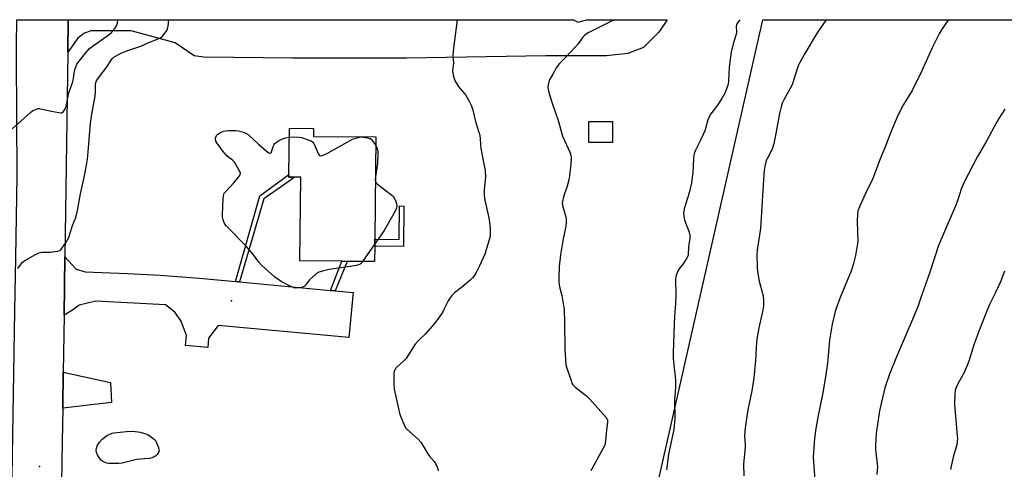
# Model space of a CAD drawing. Units: inches. Extents: x 1267769 to 1273769, y 573449 to 577450.
# Drawn here: x 1271596 to 1272025, y 577253 to 577449 of the extents above; entities that cross this region are included whole.
import ezdxf

# ---------------------------------------------------------------- set-up
doc = ezdxf.new("R2010")
doc.units = ezdxf.units.IN
doc.header["$MEASUREMENT"] = 0
for name, color, linetype in [('BLDG-Footprint', 5, 'Continuous'), ('ELEV-Spot Elevation', 7, 'Continuous'), ('NTRL-Farm Land', 3, 'Continuous'), ('TRANS-Driveway', 251, 'Continuous'), ('TRANS-Non Street Sidewalk', 7, 'Continuous'), ('TRANS-Road', 130, 'Continuous'), ('Undefined', 1, 'Continuous')]:
    doc.layers.add(name, color=color, linetype=linetype)

msp = doc.modelspace()

# ---------------------------------------------------------------- linework, layer by layer
at = {"layer": 'BLDG-Footprint'}
for points, elevation in [([(1271854.31, 577404.72), (1271854.3, 577395.57), (1271844, 577395.58), (1271844.01, 577404.72)], 649.38), ([(1271750.54, 577350.3), (1271750.48, 577343.63), (1271738.54, 577343.74), (1271736.17, 577343.77), (1271717.91, 577343.94), (1271718.25, 577380.43), (1271715.66, 577380.45), (1271713.07, 577380.48), (1271713.08, 577381.7), (1271713.27, 577401.83), (1271723.87, 577401.73), (1271723.84, 577398.29), (1271750.99, 577398.04), (1271750.57, 577353.37)], 654.04)]:
    msp.add_lwpolyline(points, close=True, dxfattribs=dict(at, elevation=elevation))
at = {"layer": 'ELEV-Spot Elevation'}
for p in [(1271688.07, 577326.48, 653.72), (1271604.19, 577254.17, 653.35)]:
    msp.add_point(p, dxfattribs=at)
at = {"layer": 'NTRL-Farm Land'}
msp.add_lwpolyline([(1271862.85, 577111.82), (1271844.82, 577107.25), (1271843.63, 577112.64), (1271919.87, 577449.19), (1272621.73, 577449.12), (1272475.44, 577372.4), (1272310.87, 577294.68), (1272000, 577166.68)], close=True, dxfattribs=at)
at = {"layer": 'TRANS-Driveway'}
for points in [[(1271689.79, 577334.9), (1271691.54, 577334.73), (1271731.19, 577331.02), (1271733.24, 577330.83), (1271741.11, 577330.1), (1271739.28, 577310.46), (1271682.21, 577315.8), (1271677.98, 577310.14), (1271677.62, 577306.15), (1271667.93, 577307.02), (1271668.33, 577311.43), (1271666.08, 577317.6), (1271663.24, 577321.62), (1271659.28, 577324.7), (1271628.79, 577326.29), (1271621.59, 577324.6), (1271618.69, 577322.4), (1271614.93, 577320.2), (1271615.3, 577345.74), (1271620.19, 577340.38), (1271624.14, 577339.14), (1271642.7, 577338.48), (1271656.94, 577337.69), (1271674.01, 577336.37)], [(1271614.35, 577279.69), (1271614.58, 577295.4), (1271635.28, 577290.88), (1271635.58, 577282.16)]]:
    msp.add_lwpolyline(points, close=True, dxfattribs=at)
at = {"layer": 'TRANS-Non Street Sidewalk'}
for points in [[(1271691.54, 577334.73), (1271689.79, 577334.9), (1271700.35, 577372.36), (1271713.08, 577381.71), (1271713.07, 577380.48), (1271715.66, 577380.45), (1271702.07, 577371.05)], [(1271763.21, 577367.9), (1271763.04, 577350.19), (1271750.54, 577350.3), (1271750.57, 577353.37), (1271761.18, 577353.27), (1271761.32, 577367.92)], [(1271733.24, 577330.83), (1271731.19, 577331.02), (1271736.17, 577343.77), (1271738.54, 577343.74)]]:
    msp.add_lwpolyline(points, close=True, dxfattribs=at)
at = {"layer": 'TRANS-Road'}
for points in [[(1271616.78, 577449.23), (1271616.58, 577434.98), (1271615.3, 577345.74), (1271614.93, 577320.2), (1271614.58, 577295.4), (1271614.35, 577279.69), (1271614.14, 577264.98), (1271613.85, 577246.9), (1271611.99, 577130.76), (1271610.38, 577030.51), (1271588.69, 577032.5), (1271589.83, 577102.72), (1271590.25, 577127.68), (1271590.77, 577159.48), (1271591.08, 577177.59), (1271593.48, 577322.09), (1271593.87, 577345.45), (1271594.46, 577380.97), (1271594.17, 577433.3), (1271594.19, 577435.67), (1271594.21, 577438.05), (1271594.32, 577449.23)], [(1271616.58, 577434.98), (1271616.78, 577449.23), (1271837.28, 577449.2), (1271837.82, 577448.85), (1271839.2, 577448.19), (1271841.97, 577448.89), (1271842.87, 577449.2), (1271878.1, 577449.2), (1271874.49, 577443.78), (1271867.75, 577437.04), (1271861, 577434.45), (1271851.67, 577433.42), (1271825.23, 577433.42), (1271764.56, 577432.38), (1271714.78, 577432.38), (1271675.89, 577432.9), (1271671.75, 577433.42), (1271663.45, 577439.12), (1271644.27, 577444.3), (1271626.64, 577444.3), (1271623.53, 577443.26), (1271620.93, 577441.19)]]:
    msp.add_lwpolyline(points, close=True, dxfattribs=at)
at = {"layer": 'Undefined'}
for p, q in [((1272000.91, 577449.18, 644), (1272000, 577447.93, 644)), ((1271750.55, 577351.44, 654), (1271745.18, 577343.68, 654))]:
    msp.add_line(p, q, dxfattribs=at)
for points, elevation in [([(1271592.28, 577401.64), (1271600.3, 577408.73), (1271601.21, 577409.43), (1271602.42, 577410.07), (1271603.44, 577410.4), (1271604.26, 577410.43), (1271605.4, 577410.23), (1271609.42, 577409.25), (1271612.66, 577408.66), (1271613.51, 577408.59), (1271614.03, 577408.64), (1271614.63, 577409), (1271615.35, 577410.08), (1271615.87, 577411.37), (1271617, 577417.36), (1271617.4, 577418.58), (1271618.67, 577421.7), (1271619.04, 577423.42), (1271619.35, 577425.84), (1271619.64, 577427.3), (1271620.06, 577428.72), (1271620.58, 577429.75), (1271623.73, 577433.92), (1271625.16, 577435.64), (1271626.09, 577436.6), (1271628.18, 577438.24), (1271633.66, 577441.99), (1271634.78, 577442.84), (1271635.62, 577443.59), (1271636.58, 577444.68), (1271637.45, 577445.85), (1271637.85, 577446.6), (1271638.2, 577447.67), (1271638.4, 577449.22)], 650), ([(1271594.74, 577340.57), (1271595.9, 577342.25), (1271596.86, 577343.35), (1271597.76, 577344.09), (1271602.46, 577346.73), (1271604.06, 577347.52), (1271605.18, 577347.79), (1271609.05, 577347.75), (1271611.1, 577348), (1271612.24, 577348.24), (1271613.03, 577348.53), (1271613.48, 577348.83), (1271613.86, 577349.23), (1271615.81, 577352.13), (1271616.98, 577354.15), (1271617.38, 577355.23), (1271618.57, 577359.4), (1271620.04, 577362.91), (1271620.79, 577365.95), (1271622.09, 577373.19), (1271623.94, 577381.1), (1271624.76, 577385.73), (1271625.11, 577388.35), (1271625.63, 577393.3), (1271626.13, 577400.61), (1271626.52, 577403.89), (1271627.09, 577407.92), (1271628.53, 577415.82), (1271628.71, 577418.07), (1271628.74, 577420.98), (1271629.02, 577422.25), (1271629.34, 577422.94), (1271629.92, 577423.82), (1271633.78, 577428.81), (1271635.43, 577431.47), (1271636.09, 577432.26), (1271636.74, 577432.8), (1271638.65, 577434.05), (1271640.19, 577434.8), (1271642.84, 577435.83), (1271648.48, 577437.73), (1271651.94, 577439.32), (1271656.73, 577441.19), (1271657.45, 577441.62), (1271658.07, 577442.2), (1271659.13, 577443.56), (1271659.76, 577444.52), (1271660.11, 577445.3), (1271660.36, 577446.45), (1271660.72, 577449.22)], 652), ([(1271786.46, 577449.21), (1271784.71, 577435.56), (1271784.59, 577433.51), (1271784.94, 577430.4), (1271784.5, 577426.92), (1271784.61, 577425.84), (1271784.89, 577424.49), (1271785.35, 577423.1), (1271785.84, 577422.05), (1271787.36, 577419.62), (1271789.4, 577417.28), (1271790.08, 577416.37), (1271791.88, 577413.44), (1271792.68, 577411.93), (1271793.19, 577410.29), (1271794.61, 577404.26), (1271796.3, 577399.29), (1271796.52, 577397.68), (1271796.63, 577394.5), (1271796.77, 577393.06), (1271798.47, 577384.92), (1271798.77, 577383.18), (1271798.85, 577380.62), (1271798.23, 577374.91), (1271798.25, 577372.67), (1271798.61, 577370.45), (1271800.29, 577362.76), (1271800.78, 577359.73), (1271800.93, 577358.03), (1271800.96, 577356.26), (1271800.9, 577355.18), (1271800.72, 577354.19), (1271799.2, 577348.8), (1271798.54, 577346.85), (1271796.26, 577341.74), (1271794.74, 577338.86), (1271793.85, 577337.38), (1271793.22, 577336.59), (1271792.18, 577335.58), (1271788.43, 577332.35), (1271785.4, 577330.05), (1271784.21, 577328.79), (1271783.14, 577327.42), (1271782.51, 577326.45), (1271780.6, 577322.46), (1271780.03, 577321.43), (1271777.48, 577317.81), (1271775.71, 577315.61), (1271772.5, 577311.93), (1271769.75, 577309.27), (1271768.21, 577307.64), (1271767.39, 577306.47), (1271765.16, 577302.75), (1271764.2, 577301.32), (1271763.41, 577300.49), (1271760.19, 577297.57), (1271759.62, 577296.94), (1271759.11, 577296.01), (1271758.91, 577295.06), (1271758.8, 577290.02), (1271759.06, 577287.98), (1271761.29, 577277.45), (1271761.77, 577276.09), (1271763.35, 577272.33), (1271764, 577271.06), (1271764.51, 577270.43), (1271769.43, 577266.1), (1271770.6, 577264.84), (1271773.65, 577259.78), (1271774.33, 577258.87), (1271776.41, 577256.38), (1271777.07, 577255.43), (1271777.89, 577253.65), (1271778.17, 577252.26)], 652), ([(1271855.02, 577449.2), (1271844.01, 577443.59), (1271842.73, 577442.85), (1271842.1, 577442.33), (1271841.35, 577441.54), (1271839.29, 577438.75), (1271837.94, 577437.18), (1271833.69, 577432.57), (1271831.2, 577430.16), (1271830.44, 577429.3), (1271829.78, 577428.33), (1271828.3, 577425.49), (1271826.93, 577423.21), (1271826.5, 577422.17), (1271826.21, 577420.82), (1271826.11, 577419.73), (1271826.19, 577418.89), (1271826.56, 577417.47), (1271828.12, 577412.36), (1271830.65, 577404.73), (1271832.13, 577399.47), (1271832.67, 577398.09), (1271835.64, 577391.33), (1271836.08, 577390.02), (1271836.23, 577388.93), (1271836.14, 577386.11), (1271835.52, 577381.07), (1271835.23, 577379.32), (1271834.53, 577376.5), (1271832.87, 577371.91), (1271832.42, 577369.9), (1271832.38, 577369.12), (1271832.5, 577368.11), (1271833.93, 577363.23), (1271834.11, 577362.12), (1271834.1, 577361.03), (1271833.9, 577359.08), (1271832.76, 577353.58), (1271831.62, 577346.54), (1271831.07, 577341.53), (1271830.9, 577336.91), (1271830.9, 577334.89), (1271831.07, 577333.49), (1271831.33, 577332.1), (1271832.14, 577328.8), (1271832.92, 577324.44), (1271833.16, 577322.69), (1271833.35, 577317.15), (1271833.49, 577305.34), (1271833.95, 577298.75), (1271834.39, 577297.04), (1271836.19, 577291.67), (1271836.6, 577290.57), (1271837.02, 577289.81), (1271838.02, 577288.81), (1271842.9, 577285.05), (1271844.41, 577283.65), (1271851.53, 577275.53), (1271852.08, 577274.55), (1271852.16, 577273.45), (1271851.74, 577270.19), (1271851.29, 577265.43), (1271851.1, 577264.33), (1271850.87, 577263.53), (1271850.23, 577262.21), (1271844.85, 577252.35)], 650), ([(1271910.03, 577449.19), (1271909.61, 577448.77), (1271908.71, 577447.72), (1271908.34, 577447.04), (1271908.24, 577446.31), (1271908.41, 577444.16), (1271908.33, 577443.33), (1271906.94, 577438.73), (1271906.1, 577435.03), (1271905.74, 577433.02), (1271905.18, 577428.39), (1271904.91, 577422.47), (1271904.7, 577421.1), (1271904.39, 577419.76), (1271903.29, 577417.18), (1271901.93, 577414.8), (1271900.04, 577411.88), (1271897.22, 577408.09), (1271896.44, 577406.84), (1271895.93, 577405.5), (1271894.89, 577401.75), (1271894.51, 577400.69), (1271892.82, 577396.93), (1271890.53, 577392.26), (1271890.1, 577391.19), (1271889.83, 577390.05), (1271889.62, 577388.59), (1271889.34, 577382.47), (1271888.76, 577377.99), (1271887.74, 577373.64), (1271885.58, 577366.63), (1271885.28, 577364.79), (1271885.36, 577363.42), (1271885.68, 577361.76), (1271887.56, 577356.95), (1271887.92, 577355.86), (1271888.08, 577355.02), (1271888.03, 577353.87), (1271887.46, 577350.09), (1271887.31, 577346.79), (1271887.11, 577345.99), (1271886.43, 577344.7), (1271885.1, 577342.71), (1271883.38, 577340.48), (1271882.81, 577339.53), (1271881.98, 577337.1), (1271881.73, 577335.72), (1271881.74, 577334.4), (1271881.97, 577330.79), (1271881.97, 577329.09), (1271881.79, 577325.39), (1271881.36, 577319.75), (1271881.12, 577312.41), (1271880.84, 577307.88), (1271880.72, 577303.61), (1271880.83, 577301.29), (1271881.22, 577297.15), (1271881.66, 577293.61), (1271881.74, 577291.57), (1271881.71, 577288.66), (1271881.41, 577283.43), (1271881.48, 577275.22), (1271881.11, 577270.37), (1271878.79, 577259.54), (1271877.83, 577252.67)], 648), ([(1271947.54, 577449.19), (1271943.58, 577443.47), (1271938.21, 577434.52), (1271936.04, 577430.6), (1271935.39, 577429.32), (1271934.97, 577428.28), (1271933.16, 577422.2), (1271932.68, 577420.83), (1271932.03, 577419.55), (1271929.06, 577414.29), (1271928.39, 577412.77), (1271927.89, 577411.13), (1271927.18, 577408.34), (1271925.33, 577397.9), (1271924.52, 577394.55), (1271924.13, 577393.18), (1271923.72, 577392.15), (1271921.86, 577388.8), (1271921.39, 577387.8), (1271920.89, 577385.82), (1271920.54, 577383.5), (1271919.99, 577377.07), (1271918.89, 577358.12), (1271917.44, 577348.59), (1271917.29, 577346.58), (1271917.41, 577341.09), (1271917.56, 577339.36), (1271918.33, 577335.07), (1271920.02, 577328.72), (1271920.22, 577326.74), (1271920.24, 577324.2), (1271919.96, 577322.48), (1271918.12, 577314.72), (1271917.36, 577310.66), (1271917.18, 577308.62), (1271916.75, 577300.39), (1271915.99, 577292.79), (1271915.04, 577287.17), (1271913.38, 577278.87), (1271912.48, 577273.15), (1271912.09, 577269.74), (1271911.94, 577267.49), (1271912.19, 577263.68), (1271912.18, 577262.57), (1271911.4, 577255.14), (1271911.6, 577250.13)], 646), ([(1272000, 577447.93), (1271997.88, 577444.84), (1271996.82, 577443.05), (1271993.76, 577436.91), (1271988.51, 577425.3), (1271986, 577420.14), (1271985.02, 577418.35), (1271981.22, 577412.15), (1271978.86, 577407.46), (1271975.74, 577400.19), (1271973.39, 577394), (1271971.15, 577388.46), (1271967.68, 577379.51), (1271965.32, 577374.64), (1271962.04, 577367.55), (1271961.34, 577365.75), (1271961.14, 577364.38), (1271961.06, 577361.25), (1271961.29, 577352.32), (1271961.07, 577350.6), (1271960.33, 577346.33), (1271959.48, 577342.76), (1271958.64, 577339.96), (1271953.63, 577327.98), (1271951.99, 577323.56), (1271951.49, 577321.85), (1271950.15, 577316.39), (1271948.93, 577309.36), (1271948.11, 577299.34), (1271947.3, 577293.29), (1271945.9, 577285.63), (1271943.97, 577276.49), (1271942.95, 577270.75), (1271942.39, 577266.36), (1271941.92, 577258.35), (1271941.98, 577256.27), (1271942.71, 577246.33)], 644), ([(1272025.53, 577410.22), (1272022.92, 577406.06), (1272021.89, 577404.32), (1272017.6, 577396.47), (1272013.55, 577389.53), (1272007.81, 577378.24), (1272006.49, 577375.2), (1272004.97, 577370.54), (1272003.89, 577367.52), (1272000, 577358.78)], 642), ([(1271745.18, 577343.68), (1271744.56, 577342.91), (1271744.14, 577342.53), (1271743.41, 577342.15), (1271742.61, 577341.9), (1271740.76, 577341.58), (1271730.65, 577340.2), (1271727.8, 577339.52), (1271726.13, 577339.01), (1271725.12, 577338.45), (1271723.33, 577336.88), (1271722.07, 577335.6), (1271720.28, 577333.31), (1271719.66, 577332.76), (1271718.62, 577332.37), (1271717.2, 577332.11), (1271716.06, 577332.02), (1271715.23, 577332.12), (1271713.64, 577332.84), (1271709.72, 577334.98), (1271708.21, 577335.89), (1271706.84, 577337.01), (1271701.14, 577342.14), (1271699.94, 577343.43), (1271697.69, 577346.54), (1271694.64, 577350.04), (1271686.25, 577358.59), (1271685.66, 577359.26), (1271685.17, 577359.98), (1271684.66, 577361.01), (1271684.4, 577361.83), (1271684.11, 577363.23), (1271684.03, 577364.09), (1271684.38, 577371.21), (1271684.62, 577372.92), (1271684.84, 577373.43), (1271685.33, 577374.1), (1271689.11, 577378.06), (1271691, 577380.33), (1271691.77, 577381.49), (1271691.89, 577382.22), (1271691.66, 577382.97), (1271691.27, 577383.73), (1271689.93, 577386.03), (1271689.28, 577387), (1271688.47, 577387.84), (1271686.18, 577389.72), (1271685.33, 577390.53), (1271684.41, 577391.67), (1271681.6, 577395.47), (1271681.22, 577396.24), (1271681.06, 577397.24), (1271681.13, 577397.98), (1271681.46, 577398.66), (1271682.05, 577399.19), (1271683.22, 577399.93), (1271684.48, 577400.52), (1271685.3, 577400.72), (1271686.75, 577400.83), (1271689.96, 577400.89), (1271691.12, 577400.73), (1271692.84, 577400.23), (1271694.24, 577399.72), (1271695.24, 577399.13), (1271699.8, 577394.96), (1271703.2, 577392.02), (1271704.32, 577391.18), (1271704.94, 577390.99), (1271705.28, 577391.17), (1271705.54, 577391.54), (1271706.27, 577393.92), (1271706.62, 577394.7), (1271706.96, 577395.16), (1271707.59, 577395.76), (1271708.55, 577396.4), (1271710.3, 577397.18), (1271711.64, 577397.59), (1271713.23, 577397.9)], 654), ([(1271713.23, 577397.9), (1271715.37, 577398.07), (1271717.38, 577397.97), (1271718.5, 577397.73), (1271720.98, 577397), (1271722.83, 577396.32), (1271723.45, 577395.82), (1271723.91, 577395.11), (1271725.99, 577390.48), (1271726.45, 577389.89), (1271726.83, 577389.74), (1271727.79, 577389.95), (1271730.14, 577391.06), (1271740.83, 577397.05), (1271743.82, 577397.98), (1271744.52, 577398.07), (1271745.68, 577398), (1271747.41, 577397.69), (1271748.48, 577397.34), (1271748.94, 577397.04), (1271749.52, 577396.41), (1271750.95, 577394.3)], 654), ([(1271750.95, 577394.3), (1271751.44, 577393.39), (1271751.72, 577392.47), (1271751.83, 577391.65), (1271751.86, 577390.17), (1271751.72, 577386.62), (1271750.83, 577380.64)], 654), ([(1271750.81, 577378.54), (1271751.09, 577378.06), (1271751.7, 577377.47), (1271757.44, 577373.11), (1271758.55, 577372.13), (1271759.18, 577371.2), (1271759.73, 577369.91), (1271760.03, 577368.83), (1271760.12, 577367.77), (1271760.04, 577367), (1271759.63, 577365.93), (1271755.85, 577359.24), (1271754.59, 577357.23), (1271750.55, 577351.44)], 654), ([(1271750.83, 577380.64), (1271750.69, 577379.28), (1271750.81, 577378.54)], 654), ([(1272000, 577358.78), (1271996.53, 577350.63), (1271992.89, 577339.51), (1271990.81, 577333.69), (1271988.77, 577327.48), (1271987.64, 577324.32), (1271985.27, 577318.42), (1271978.26, 577302.02), (1271975.17, 577294.45), (1271973.16, 577288.57), (1271970.77, 577278.53), (1271969.34, 577268.6), (1271969.03, 577263.86), (1271969.1, 577261.55), (1271969.82, 577255.19), (1271969.9, 577254.02), (1271969.69, 577250.73)], 642)]:
    msp.add_lwpolyline(points, dxfattribs=dict(at, elevation=elevation))
at = {"layer": 'Undefined', "elevation": 654}
msp.add_lwpolyline([(1271635.62, 577255.44), (1271634.44, 577255.47), (1271633.58, 577255.63), (1271632.22, 577256.2), (1271631.25, 577256.84), (1271630.38, 577257.88), (1271629.52, 577259.3), (1271629.14, 577260.32), (1271628.96, 577261.37), (1271629.06, 577262.15), (1271629.43, 577263.17), (1271629.96, 577264.14), (1271630.47, 577264.81), (1271631.62, 577266.05), (1271632.71, 577267.01), (1271633.65, 577267.67), (1271634.88, 577268.31), (1271635.9, 577268.69), (1271636.74, 577268.87), (1271642.19, 577269.46), (1271644.99, 577269.56), (1271648.13, 577269.2), (1271649.61, 577268.78), (1271651.54, 577268.09), (1271653.7, 577266.56), (1271654.4, 577265.98), (1271654.94, 577265.33), (1271655.33, 577264.57), (1271656.18, 577262.42), (1271656.38, 577261.61), (1271656.39, 577261.09), (1271656.15, 577260.34), (1271655.55, 577259.41), (1271654.99, 577258.79), (1271654.32, 577258.35), (1271653.31, 577257.96), (1271652.25, 577257.7), (1271648.21, 577257.46), (1271646.54, 577257.19), (1271640.37, 577255.63), (1271638.9, 577255.52)], close=True, dxfattribs=at)
at = {"layer": 'Undefined'}
msp.add_polyline3d([(1272025.3, 577339.5, 640), (1272024.25, 577336.47, 640), (1272023.7, 577335.14, 640), (1272021.46, 577330.16, 640), (1272018.96, 577325.23, 640), (1272018.07, 577323.11, 640), (1272014.79, 577314.76, 640), (1272012.15, 577307.68, 640), (1272009.81, 577300.18, 640), (1272009.1, 577298.25, 640), (1272007.79, 577295.25, 640), (1272005.19, 577290.57, 640), (1272004.29, 577288.66, 640), (1272003.87, 577287.3, 640), (1272003.61, 577285.91, 640), (1272003.53, 577281.33, 640), (1272003.63, 577279.57, 640), (1272004.75, 577267.52, 640), (1272004.81, 577266.35, 640), (1272004.76, 577265.24, 640), (1272004.5, 577263.59, 640), (1272003.15, 577258.91, 640), (1272002.07, 577254.29, 640), (1272001.85, 577252.83, 640)], dxfattribs=at)

doc.saveas('drawing.dxf')
